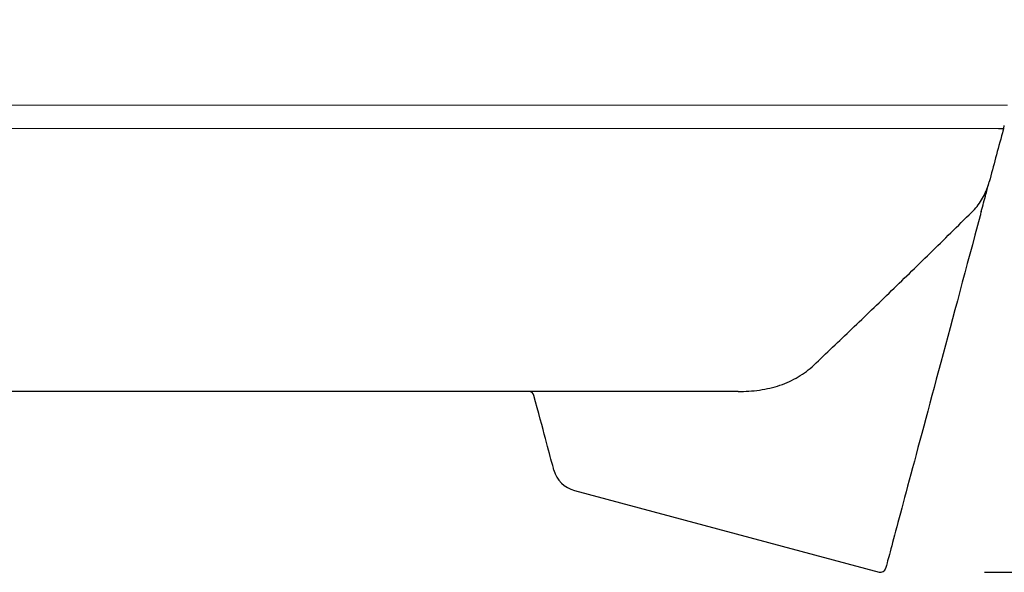
# Model space of a CAD drawing. Units: millimetres. Extents: x 2377 to 13875, y 790 to 3564.
# Drawn here: x 2709 to 2896, y 1672 to 1777 of the extents above; entities that cross this region are included whole.
import ezdxf

# ---------------------------------------------------------------- set-up
doc = ezdxf.new("R2010")
doc.units = ezdxf.units.MM
for name, color, linetype, lineweight in [('DUENN-18', 94, 'Continuous', 0), ('kote', 152, 'Continuous', 0), ('SICHTBAR', 7, 'Continuous', 25)]:
    doc.layers.add(name, color=color, linetype=linetype, lineweight=lineweight)
doc.styles.get("Standard").update_dxf_attribs({"font": 'arial.ttf'})
doc.dimstyles.new('VARIABEL-ST', dxfattribs={"dimscale": 40, "dimtxt": 7, "dimasz": 2.5, "dimexe": 1, "dimexo": 1, "dimgap": 0.6, "dimtad": 1, "dimdsep": 46, "dimtxsty": 'Standard', "dimcen": 0, "dimclrd": 256, "dimclre": 256, "dimclrt": 5, "dimadec": 0, "dimazin": 0, "dimtp": 0.1, "dimtm": 0.1, "dimtfac": 0.71, "dimtdec": 3, "dimtmove": 0, "dimatfit": 3, "dimfxl": 0, "dimtzin": 0, "dimarcsym": 0})

# ---------------------------------------------------------------- blocks, each defined once
blk = doc.blocks.new('*D53')
at = {"layer": 'DEFPOINTS', "color": 0, "transparency": 16777216}
for p in [(3043.31, 2496.61), (3222.6, 2496.61), (2872.1, 1672.1)]:
    blk.add_point(p, dxfattribs=at)
at = {"layer": 'kote', "lineweight": -2, "transparency": 16777216}
for p, q in [((3063.31, 2496.61), (3242.6, 2496.61)), ((3222.6, 1722.1), (3222.6, 2446.61)), ((2892.1, 1672.1), (3242.6, 1672.1))]:
    blk.add_line(p, q, dxfattribs=at)
at = {"layer": 'kote', "transparency": 16777216}
for points in [[(3214.27, 2446.61), (3230.94, 2446.61), (3222.6, 2496.61)], [(3214.27, 1722.1), (3230.94, 1722.1), (3222.6, 1672.1)]]:
    blk.add_solid(points, dxfattribs=at)
at = {"layer": 'kote', "transparency": 16777216, "insert": (3195.29, 2084.36), "char_height": 30, "attachment_point": 5, "rotation": 90}
blk.add_mtext('825', dxfattribs=at)

msp = doc.modelspace()

# ---------------------------------------------------------------- linework, layer by layer
at = {"layer": 'DUENN-18'}
for p, q in [((2896.497, 1760.845), (2628.588, 1760.845)), ((2633.195, 1756.402), (2894.78, 1756.402))]:
    msp.add_line(p, q, dxfattribs=at)
at = {"layer": 'SICHTBAR'}
for p, q in [((2845.286, 1706.432), (2693.812, 1706.432)), ((2814.2, 1687.62), (2872.104, 1672.104))]:
    msp.add_line(p, q, dxfattribs=at)
at = {"layer": 'SICHTBAR', "flags": 128}
for points in [[(2891.275, 1739.79), (2890.786, 1737.964), (2890.299, 1736.146), (2889.814, 1734.335), (2889.331, 1732.532), (2888.85, 1730.739), (2888.373, 1728.957), (2887.898, 1727.187), (2887.427, 1725.429), (2886.96, 1723.686), (2886.497, 1721.957), (2886.038, 1720.244), (2885.583, 1718.547), (2885.134, 1716.869), (2884.689, 1715.209), (2884.249, 1713.569), (2883.816, 1711.95), (2883.388, 1710.352), (2882.966, 1708.777), (2882.55, 1707.226), (2882.141, 1705.699), (2881.738, 1704.197), (2881.343, 1702.721), (2880.955, 1701.273), (2880.574, 1699.852), (2880.201, 1698.46), (2879.836, 1697.097), (2879.479, 1695.765), (2879.13, 1694.464), (2878.79, 1693.195), (2878.459, 1691.958), (2878.136, 1690.755), (2877.823, 1689.585), (2877.519, 1688.451), (2877.224, 1687.351), (2876.939, 1686.288), (2876.664, 1685.261), (2876.399, 1684.271), (2876.144, 1683.32), (2875.899, 1682.406), (2875.665, 1681.532), (2875.441, 1680.696), (2875.228, 1679.901), (2875.026, 1679.146), (2874.834, 1678.432), (2874.654, 1677.758), (2874.485, 1677.127), (2874.327, 1676.537), (2874.18, 1675.99), (2874.045, 1675.485), (2873.921, 1675.024), (2873.809, 1674.605), (2873.709, 1674.23), (2873.62, 1673.898), (2873.543, 1673.61), (2873.477, 1673.367), (2873.424, 1673.167), (2873.382, 1673.011), (2873.352, 1672.9), (2873.334, 1672.834), (2873.329, 1672.811)], [(2810.311, 1691.509), (2810.309, 1691.516), (2810.293, 1691.574), (2810.262, 1691.689), (2810.216, 1691.862), (2810.154, 1692.092), (2810.077, 1692.38), (2809.985, 1692.725), (2809.877, 1693.126), (2809.754, 1693.584), (2809.617, 1694.099), (2809.464, 1694.669), (2809.296, 1695.295), (2809.114, 1695.976), (2808.917, 1696.711), (2808.705, 1697.501), (2808.479, 1698.344), (2808.239, 1699.24), (2807.985, 1700.188), (2807.717, 1701.188), (2807.435, 1702.239), (2807.14, 1703.341), (2806.832, 1704.491), (2806.51, 1705.691)]]:
    msp.add_lwpolyline(points, dxfattribs=at)
at = {"layer": 'SICHTBAR'}
for centre, radius, start, end in [((2805.545, 1705.432), 1, 15, 90), ((2815.623, 1692.932), 5.5, 195, 254.97418), ((2872.363, 1673.07), 1, 255, 345)]:
    msp.add_arc(centre, radius, start, end, dxfattribs=at)
for points in [[(2895.725, 1756.395), (2895.773, 1756.574), (2895.825, 1756.771), (2895.881, 1756.98)], [(2895.514, 1755.608), (2894.645, 1752.366), (2893.812, 1749.258), (2893.02, 1746.301)], [(2894.78, 1756.402), (2895.169, 1756.402), (2895.478, 1756.399), (2895.725, 1756.395)], [(2892.387, 1743.94), (2892.599, 1744.731), (2892.809, 1745.515), (2893.02, 1746.301)], [(2891.503, 1740.641), (2891.428, 1740.36), (2891.352, 1740.076), (2891.275, 1739.79)]]:
    msp.add_open_spline(points, degree=3, dxfattribs=at)
for points, knots in [([(2895.725, 1756.395), (2895.723, 1756.39), (2895.715, 1756.359), (2895.69, 1756.265), (2895.673, 1756.202), (2895.614, 1755.984), (2895.565, 1755.8), (2895.514, 1755.608)], [0, 0, 0, 0, 0.25, 0.25, 0.5, 0.5, 1, 1, 1, 1]), ([(2890.201, 1741.031), (2890.545, 1741.399), (2890.858, 1741.793), (2891.433, 1742.621), (2891.694, 1743.054), (2892.394, 1744.387), (2892.757, 1745.321), (2893.02, 1746.301)], [0, 0, 0, 0, 0.25, 0.25, 0.5, 0.5, 1, 1, 1, 1]), ([(2891.503, 1740.641), (2891.657, 1741.214), (2891.806, 1741.77), (2892.099, 1742.865), (2892.244, 1743.404), (2892.387, 1743.94)], [0, 0, 0, 0, 0.5, 0.5, 1, 1, 1, 1]), ([(2859.691, 1711.45), (2862.045, 1713.692), (2864.459, 1715.992), (2869.388, 1720.71), (2871.904, 1723.127), (2875.747, 1726.843), (2877.039, 1728.096), (2879.648, 1730.634), (2880.96, 1731.915), (2884.902, 1735.779), (2887.545, 1738.387), (2890.201, 1741.031)], [0, 0, 0, 0, 0.25, 0.25, 0.5, 0.5, 0.625, 0.625, 0.75, 0.75, 1, 1, 1, 1]), ([(2845.286, 1706.432), (2846.687, 1706.432), (2848.054, 1706.521), (2850.05, 1706.811), (2850.706, 1706.934), (2851.999, 1707.237), (2852.639, 1707.418), (2854.492, 1708.043), (2855.645, 1708.568), (2857.255, 1709.522), (2857.772, 1709.868), (2858.767, 1710.619), (2859.242, 1711.022), (2859.691, 1711.45)], [0, 0, 0, 0, 0.25, 0.25, 0.375, 0.375, 0.5, 0.5, 0.75, 0.75, 0.875, 0.875, 1, 1, 1, 1])]:
    msp.add_open_spline(points, degree=3, knots=knots, dxfattribs=at)

# ---------------------------------------------------------------- dimensions: what is measured, and where the dimension line sits
at = {"layer": 'kote'}
dim = msp.add_linear_dim(base=(3222.603, 2496.606), p1=(2872.103, 1672.105), p2=(3043.312, 2496.606), angle=90, dimstyle='VARIABEL-ST', override={"dimscale": 20, "dimtxt": 1.5, "dimtoh": 1, "dimdec": 0, "dimpost": '<>', "dimclrt": 256, "dimtofl": 0, "dimatfit": 0}, dxfattribs=at)
dim.commit()
dim.dimension.update_dxf_attribs({"geometry": '*D53', "text_midpoint": (3222.603, 2084.355), "dimtype": 160})

doc.saveas('drawing.dxf')
